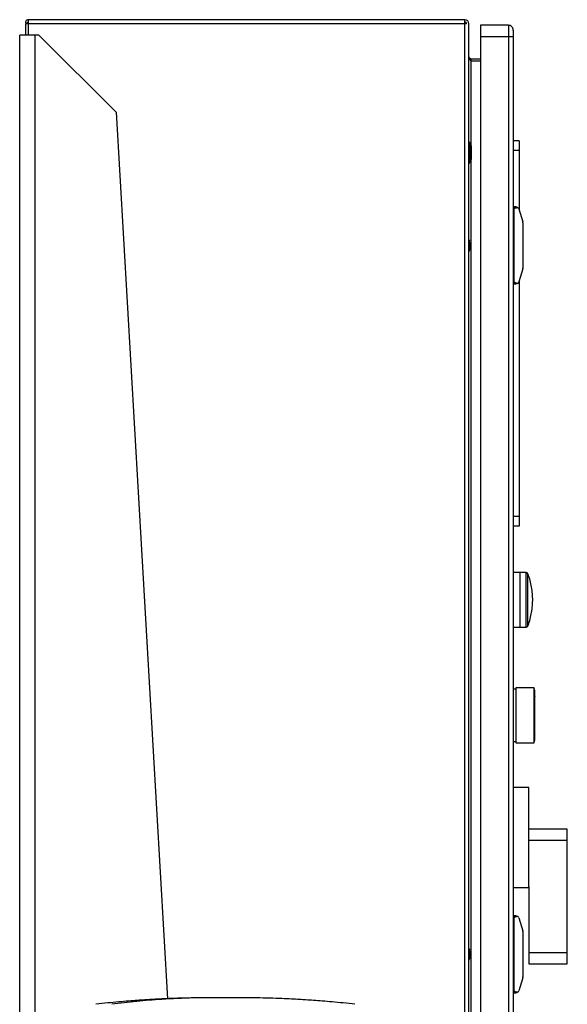
# Model space of a CAD drawing. Units: inches. Extents: x 0.4 to 10.6, y 0.4 to 8.1.
# Drawn here: x 3.5 to 3.9, y 4.1 to 4.7 of the extents above; entities that cross this region are included whole.
import ezdxf

# ---------------------------------------------------------------- set-up
doc = ezdxf.new("R2010")
doc.units = ezdxf.units.IN
doc.header["$MEASUREMENT"] = 0

msp = doc.modelspace()

# ---------------------------------------------------------------- linework, layer by layer
at = {"color": 7, "linetype": 'Continuous', "lineweight": 25}
for p, q in [((3.55285, 4.74541), (3.55285, 4.73775)), ((3.55462, 4.74541), (3.55285, 4.74541)), ((3.55447, 4.7464), (3.55324, 4.74541)), ((3.55462, 4.7483), (3.55462, 4.74541)), ((3.85181, 4.7483), (3.55462, 4.7483)), ((3.85181, 4.74541), (3.55462, 4.74541)), ((3.85181, 4.74541), (3.85181, 4.7483)), ((3.85312, 4.74541), (3.85181, 4.74541)), ((3.8547, 4.06695), (3.8547, 4.74541)), ((3.8816, 4.74449), (3.86257, 4.74449)), ((3.86257, 4.74449), (3.86257, 4.73662)), ((3.8816, 4.74449), (3.8816, 4.73662)), ((3.54891, 3.5864), (3.54891, 4.73775)), ((3.55941, 4.73775), (3.54891, 4.73775)), ((3.56204, 4.73775), (3.55941, 4.73775)), ((3.61453, 4.68525), (3.56204, 4.73775)), ((3.8816, 4.73662), (3.86257, 4.73662)), ((3.86257, 4.73662), (3.86257, 4.06637)), ((3.88488, 4.73662), (3.8816, 4.73662)), ((3.88488, 4.73662), (3.88488, 4.06474)), ((3.85601, 4.72166), (3.85601, 4.72008)), ((3.85601, 4.72166), (3.86257, 4.72166)), ((3.86257, 4.72008), (3.85601, 4.72008)), ((3.61453, 4.68525), (3.6494, 4.08129)), ((3.85496, 4.66496), (3.8547, 4.66496)), ((3.85608, 4.66304), (3.85496, 4.66496)), ((3.85496, 4.65775), (3.85496, 4.66496)), ((3.88882, 4.66575), (3.88488, 4.66575)), ((3.88882, 4.66575), (3.88882, 4.65919)), ((3.85496, 4.65053), (3.85496, 4.65775)), ((3.85608, 4.65775), (3.85496, 4.65775)), ((3.85634, 4.65344), (3.85634, 4.66205)), ((3.88882, 4.65919), (3.88488, 4.65919)), ((3.88882, 4.65919), (3.88882, 4.61853)), ((3.8547, 4.65053), (3.85496, 4.65053)), ((3.85496, 4.65053), (3.85608, 4.65246)), ((3.88488, 4.61943), (3.88554, 4.61943)), ((3.88488, 4.6183), (3.88554, 4.6183)), ((3.88554, 4.62074), (3.88554, 4.61943)), ((3.88668, 4.62074), (3.88554, 4.62074)), ((3.88554, 4.56956), (3.88554, 4.61943)), ((3.88856, 4.61936), (3.89135, 4.6105)), ((3.89144, 4.60991), (3.89144, 4.57907)), ((3.85539, 4.59634), (3.85506, 4.59768)), ((3.85539, 4.59634), (3.85539, 4.59265)), ((3.88554, 4.60105), (3.88488, 4.60105)), ((3.85506, 4.5913), (3.8547, 4.59057)), ((3.88554, 4.58793), (3.88488, 4.58793)), ((3.89135, 4.57848), (3.88856, 4.56962)), ((3.88488, 4.57069), (3.88554, 4.57069)), ((3.88488, 4.56956), (3.88554, 4.56956)), ((3.88554, 4.56956), (3.88554, 4.56824)), ((3.88882, 4.57045), (3.88882, 4.40985)), ((3.88554, 4.56824), (3.88668, 4.56824)), ((3.88882, 4.40985), (3.88488, 4.40985)), ((3.88882, 4.40985), (3.88882, 4.40328)), ((3.88882, 4.40328), (3.88488, 4.40328)), ((3.88948, 4.37171), (3.88488, 4.37171)), ((3.8936, 4.37172), (3.88948, 4.37172)), ((3.88948, 4.33432), (3.88948, 4.37172)), ((3.88488, 4.33433), (3.88948, 4.33433)), ((3.88948, 4.33432), (3.8936, 4.33432)), ((3.88652, 4.2921), (3.88488, 4.2921)), ((3.89907, 4.29298), (3.88652, 4.29298)), ((3.88652, 4.29298), (3.88652, 4.27428)), ((3.89964, 4.29108), (3.89907, 4.29298)), ((3.89907, 4.27428), (3.89907, 4.29298)), ((3.89964, 4.27428), (3.89964, 4.29108)), ((3.8997, 4.28705), (3.89964, 4.28758)), ((3.88652, 4.27428), (3.88652, 4.25558)), ((3.89907, 4.25558), (3.89907, 4.27428)), ((3.89964, 4.25748), (3.89964, 4.27428)), ((3.89964, 4.26098), (3.8997, 4.26151)), ((3.88488, 4.25647), (3.88652, 4.25647)), ((3.88652, 4.25558), (3.89907, 4.25558)), ((3.89907, 4.25558), (3.89964, 4.25748)), ((3.89538, 4.22509), (3.88488, 4.22509)), ((3.89538, 4.15781), (3.89538, 4.22509)), ((3.92163, 4.19681), (3.89538, 4.19681)), ((3.92163, 4.18907), (3.92163, 4.19681)), ((3.92163, 4.18907), (3.89538, 4.18907)), ((3.92163, 4.11269), (3.92163, 4.18907)), ((3.88488, 4.15697), (3.89538, 4.15697)), ((3.89538, 4.15781), (3.89538, 4.11269)), ((3.88488, 4.13649), (3.88554, 4.13649)), ((3.88488, 4.13536), (3.88554, 4.13536)), ((3.88668, 4.1378), (3.88554, 4.1378)), ((3.88554, 4.1378), (3.88554, 4.13649)), ((3.88554, 4.08662), (3.88554, 4.13649)), ((3.88856, 4.13642), (3.89135, 4.12756)), ((3.89144, 4.12697), (3.89144, 4.09613)), ((3.85539, 4.1134), (3.85506, 4.11474)), ((3.85539, 4.1134), (3.85539, 4.10971)), ((3.88554, 4.11811), (3.88488, 4.11811)), ((3.89538, 4.11269), (3.92163, 4.11269)), ((3.89538, 4.11269), (3.89538, 4.10494)), ((3.92163, 4.10494), (3.92163, 4.11269)), ((3.85506, 4.10836), (3.8547, 4.10763)), ((3.88554, 4.10499), (3.88488, 4.10499)), ((3.89538, 4.10494), (3.92163, 4.10494)), ((3.89135, 4.09554), (3.88856, 4.08668)), ((3.88488, 4.08775), (3.88554, 4.08775)), ((3.88488, 4.08662), (3.88554, 4.08662)), ((3.88554, 4.08662), (3.88554, 4.0853)), ((3.69667, 4.08191), (3.68894, 4.08192)), ((3.88554, 4.0853), (3.88668, 4.0853))]:
    msp.add_line(p, q, dxfattribs=at)
at = {"color": 1, "linetype": 'Continuous', "lineweight": 25}
for p, q in [((3.55462, 4.74541), (3.55462, 4.73775)), ((3.85181, 4.06716), (3.85181, 4.74541)), ((3.55941, 3.58833), (3.55941, 4.73775)), ((3.8816, 4.73662), (3.8816, 4.06498)), ((3.85601, 4.72008), (3.85601, 4.66315)), ((3.85608, 4.65775), (3.85608, 4.66304)), ((3.85608, 4.65246), (3.85608, 4.65775)), ((3.85601, 4.65235), (3.85601, 4.06685)), ((3.8547, 4.59754), (3.85506, 4.59768)), ((3.85506, 4.5913), (3.8547, 4.59144)), ((3.8936, 4.33432), (3.8936, 4.37172)), ((3.89483, 4.35302), (3.89483, 4.37087)), ((3.89483, 4.33517), (3.89483, 4.35302)), ((3.8547, 4.1146), (3.85506, 4.11474)), ((3.85506, 4.10836), (3.8547, 4.1085))]:
    msp.add_line(p, q, dxfattribs=at)
at = {"color": 7, "linetype": 'Continuous', "lineweight": 25, "flags": 128}
for points in [[(3.8547, 4.59853), (3.85475, 4.59841), (3.85506, 4.59768)], [(3.8547, 4.11559), (3.85475, 4.11547), (3.85506, 4.11474)]]:
    msp.add_lwpolyline(points, dxfattribs=at)
at = {"color": 7, "linetype": 'Continuous', "lineweight": 25}
for centre, radius, start, end in [((3.55462, 4.74652), 0.00177, 90, 218.84177), ((3.55462, 4.74652), 0.0002, 90, 218.84177), ((3.85181, 4.74541), 0.00289, 0, 90), ((3.85181, 4.74541), 0.00131, 0, 90), ((3.8816, 4.74121), 0.00328, 359.99957, 90), ((3.85437, 4.66205), 0.00197, 0, 30.01384), ((3.85437, 4.65344), 0.00197, 329.98616, 0), ((3.88668, 4.61877), 0.00197, 17.51338, 44.78432), ((3.88948, 4.60991), 0.00197, 0, 17.51338), ((3.85017, 4.59321), 0.00525, 338.6622, 353.78999), ((3.88948, 4.57907), 0.00197, 342.48662, 360), ((3.88668, 4.57021), 0.00197, 315.21568, 342.48662), ((3.8936, 4.37041), 0.00131, 20.58286, 90), ((3.8936, 4.33563), 0.00131, 270, 339.41714), ((3.88668, 4.13583), 0.00197, 17.51338, 44.78432), ((3.88948, 4.12697), 0.00197, 0, 17.51338), ((3.85017, 4.11027), 0.00525, 338.6622, 353.78999), ((3.88948, 4.09613), 0.00197, 342.48662, 360), ((3.88668, 4.08727), 0.00197, 315.21568, 342.48662)]:
    msp.add_arc(centre, radius, start, end, dxfattribs=at)
for centre, start_param, end_param in [((3.90054, 4.61943), 2.551233, 3.141593), ((3.90054, 4.56956), 3.141593, 3.731952), ((3.90054, 4.13649), 2.551233, 3.141593), ((3.90054, 4.08662), 3.141593, 3.731952)]:
    msp.add_ellipse(centre, major_axis=(0.015, 0), ratio=0.087489, start_param=start_param, end_param=end_param, dxfattribs=at)
for points, knots in [([(3.55462, 4.74632), (3.55462, 4.74632), (3.55461, 4.74632), (3.5546, 4.74632), (3.55459, 4.74633), (3.55454, 4.74634), (3.5545, 4.74636), (3.55448, 4.74638), (3.55447, 4.7464)], [0, 0, 0, 0, 0.011722, 0.026913, 0.054668, 0.115822, 0.511337, 1, 1, 1, 1]), ([(3.88488, 4.74121), (3.88488, 4.74114), (3.88488, 4.741), (3.88488, 4.73994), (3.88488, 4.73842), (3.88488, 4.73722), (3.88488, 4.73662)], [0, 0, 0, 0, 0.25, 0.5, 0.75, 1, 1, 1, 1]), ([(3.88668, 4.62074), (3.88668, 4.62074), (3.88696, 4.62074), (3.88744, 4.62064), (3.88789, 4.62034), (3.88806, 4.62017), (3.88808, 4.62016)], [0, 0, 0, 0, 0.005367, 0.574493, 0.959433, 1, 1, 1, 1]), ([(3.88808, 4.56883), (3.88793, 4.5687), (3.88756, 4.56839), (3.88707, 4.56826), (3.88675, 4.56824), (3.88668, 4.56824), (3.88668, 4.56824)], [0, 0, 0, 0, 0.350385, 0.86796, 0.994637, 1, 1, 1, 1]), ([(3.89488, 4.33535), (3.89493, 4.33546), (3.89556, 4.33698), (3.89643, 4.34004), (3.89743, 4.34451), (3.89799, 4.34907), (3.89814, 4.35367), (3.89787, 4.35827), (3.89718, 4.36283), (3.89619, 4.36702), (3.89525, 4.36962), (3.89483, 4.37078)], [0, 0, 0, 0, 0.009712, 0.136145, 0.262739, 0.389487, 0.516388, 0.643453, 0.770701, 0.898166, 1, 1, 1, 1]), ([(3.88668, 4.1378), (3.88668, 4.1378), (3.88696, 4.1378), (3.88744, 4.1377), (3.88789, 4.1374), (3.88806, 4.13723), (3.88808, 4.13722)], [0, 0, 0, 0, 0.005367, 0.574493, 0.959433, 1, 1, 1, 1]), ([(3.88808, 4.08589), (3.88793, 4.08576), (3.88756, 4.08545), (3.88707, 4.08532), (3.88675, 4.0853), (3.88668, 4.0853), (3.88668, 4.0853)], [0, 0, 0, 0, 0.350385, 0.86796, 0.994637, 1, 1, 1, 1]), ([(3.67818, 4.08197), (3.67473, 4.08194), (3.66825, 4.0819), (3.65904, 4.08166), (3.65108, 4.08138), (3.64438, 4.08107), (3.63888, 4.08076), (3.63389, 4.08045), (3.62871, 4.0801), (3.62275, 4.07965), (3.61602, 4.07908), (3.60854, 4.07837), (3.60344, 4.07782), (3.60075, 4.07752)], [0, 0, 0, 0, 0.132911, 0.250204, 0.351668, 0.43705, 0.506212, 0.562136, 0.628076, 0.704358, 0.791395, 0.889717, 1, 1, 1, 1]), ([(3.68894, 4.08192), (3.68171, 4.08194), (3.66724, 4.08198), (3.64709, 4.081), (3.62852, 4.07954), (3.61719, 4.0782), (3.61153, 4.07752)], [0, 0, 0, 0, 0.2797753, 0.5596464, 0.7797126, 1, 1, 1, 1]), ([(3.6813, 4.08197), (3.68072, 4.08197), (3.67953, 4.08197), (3.67813, 4.08197), (3.67705, 4.08197), (3.67678, 4.08196), (3.67663, 4.08196)], [0, 0, 0, 0, 0.22124, 0.461401, 0.720883, 1, 1, 1, 1]), ([(3.68894, 4.08192), (3.68849, 4.08193), (3.68756, 4.08195), (3.68531, 4.08196), (3.68267, 4.08197), (3.68093, 4.08197), (3.68003, 4.08197)], [0, 0, 0, 0, 0.229583, 0.46782, 0.722493, 1, 1, 1, 1]), ([(3.68894, 4.08192), (3.68865, 4.08193), (3.68807, 4.08195), (3.68622, 4.08196), (3.68388, 4.08197), (3.68218, 4.08197), (3.6813, 4.08197)], [0, 0, 0, 0, 0.2295825, 0.4678203, 0.7224933, 1, 1, 1, 1]), ([(3.69785, 4.08197), (3.69694, 4.08197), (3.69521, 4.08197), (3.69257, 4.08196), (3.69032, 4.08195), (3.68939, 4.08193), (3.68894, 4.08192)], [0, 0, 0, 0, 0.277507, 0.53218, 0.770417, 1, 1, 1, 1]), ([(3.69658, 4.08197), (3.6957, 4.08197), (3.694, 4.08197), (3.69166, 4.08196), (3.68981, 4.08195), (3.68923, 4.08193), (3.68894, 4.08192)], [0, 0, 0, 0, 0.277507, 0.53218, 0.770417, 1, 1, 1, 1]), ([(3.70125, 4.08196), (3.7011, 4.08196), (3.70083, 4.08197), (3.69975, 4.08197), (3.69835, 4.08197), (3.69716, 4.08197), (3.69658, 4.08197)], [0, 0, 0, 0, 0.279117, 0.538599, 0.77876, 1, 1, 1, 1]), ([(3.77713, 4.07752), (3.77443, 4.07782), (3.76934, 4.07837), (3.76186, 4.07908), (3.75513, 4.07965), (3.74917, 4.0801), (3.74399, 4.08045), (3.739, 4.08076), (3.7335, 4.08107), (3.7268, 4.08138), (3.71884, 4.08166), (3.70963, 4.0819), (3.70315, 4.08194), (3.6997, 4.08197)], [0, 0, 0, 0, 0.110283, 0.208605, 0.295642, 0.371924, 0.437864, 0.493788, 0.56295, 0.648332, 0.749796, 0.867089, 1, 1, 1, 1])]:
    msp.add_open_spline(points, degree=3, knots=knots, dxfattribs=at)
for points in [[(3.8547, 4.72297), (3.85472, 4.72273), (3.85476, 4.72225), (3.85506, 4.72153), (3.8555, 4.7208), (3.85584, 4.72032), (3.85601, 4.72008)], [(3.85601, 4.72166), (3.85584, 4.72168), (3.8555, 4.72172), (3.85506, 4.72202), (3.85476, 4.72245), (3.85472, 4.7228), (3.8547, 4.72297)]]:
    msp.add_open_spline(points, degree=3, dxfattribs=at)
at = {"color": 1, "linetype": 'Continuous', "lineweight": 25}
for points, knots in [([(3.8547, 4.59626), (3.85489, 4.59628), (3.85529, 4.59633), (3.85535, 4.59633), (3.85539, 4.59634)], [0, 0, 0, 0, 0.463509, 1, 1, 1, 1]), ([(3.85539, 4.59265), (3.85535, 4.59265), (3.85529, 4.59266), (3.85489, 4.5927), (3.8547, 4.59272)], [0, 0, 0, 0, 0.5364913, 1, 1, 1, 1]), ([(3.8547, 4.11332), (3.85489, 4.11334), (3.85529, 4.11339), (3.85535, 4.11339), (3.85539, 4.1134)], [0, 0, 0, 0, 0.4635087, 1, 1, 1, 1]), ([(3.85539, 4.10971), (3.85535, 4.10971), (3.85529, 4.10972), (3.85489, 4.10976), (3.8547, 4.10978)], [0, 0, 0, 0, 0.536491, 1, 1, 1, 1])]:
    msp.add_open_spline(points, degree=3, knots=knots, dxfattribs=at)

doc.saveas('drawing.dxf')
